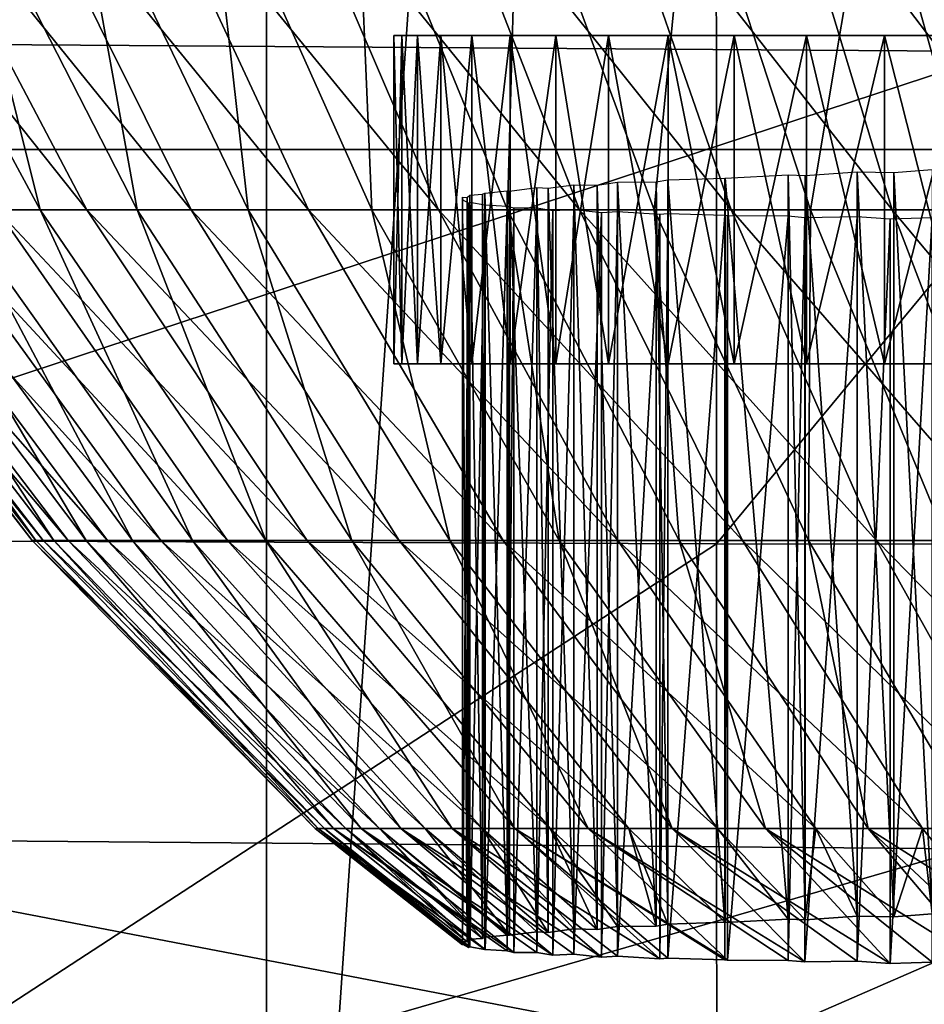
# Model space of a CAD drawing. Extents: x -0.4 to 0.5, y -2.7 to 9.9.
# Drawn here: x 0 to 0, y -2.6 to -2.6 of the extents above; entities that cross this region are included whole.
import ezdxf

# ---------------------------------------------------------------- set-up
doc = ezdxf.new("R2010")
doc.units = 0
doc.header["$MEASUREMENT"] = 0
doc.layers.get('0').update_dxf_attribs({"linetype": 'CONTINUOUS'})

msp = doc.modelspace()

# ---------------------------------------------------------------- linework, layer by layer
for points in [[(-0.034313, -2.420593, 0.042468), (-0.048732, -2.420593, 0.047953), (-0.048732, -2.631523, 0.047953)], [(-0.034313, -2.420593, 0.042468), (-0.048732, -2.631523, 0.047953), (-0.034313, -2.635323, 0.042468)], [(-0.019602, -2.420593, 0.038175), (-0.034313, -2.420593, 0.042468), (-0.034313, -2.635323, 0.042468)], [(-0.019602, -2.420593, 0.038175), (-0.034313, -2.635323, 0.042468), (-0.019602, -2.638497, 0.038175)], [(-0.197375, -2.597736, -0.154191), (0.2454, -2.597736, -0.154191), (0.229608, -2.442401, -0.154191)], [(-0.197375, -2.597736, -0.154191), (0.229608, -2.442401, -0.154191), (-0.180415, -2.442401, -0.154191)], [(-0.025563, -2.543693, -0.141951), (-0.075688, -2.543576, -0.141953), (-0.075551, -2.605238, -0.141991)], [(-0.025563, -2.543693, -0.141951), (-0.075551, -2.605238, -0.141991), (-0.025546, -2.605424, -0.141988)], [(0.02556, -2.54371, -0.14195), (-0.025563, -2.543693, -0.141951), (-0.025546, -2.605424, -0.141988)], [(0.02556, -2.54371, -0.14195), (-0.025546, -2.605424, -0.141988), (0.02556, -2.605451, -0.141988)], [(-0.019247, -2.578778, -0.502908), (-0.064497, -2.595518, -0.485434), (-0.063095, -2.578543, -0.502251)], [(-0.019247, -2.578778, -0.502908), (-0.019928, -2.595827, -0.485981), (-0.064497, -2.595518, -0.485434)], [(0.237628, -2.665704, -0.053392), (-0.189028, -2.665704, -0.053392), (-0.167833, -2.587927, -0.053392)], [(0.237628, -2.665704, -0.053392), (-0.167833, -2.587927, -0.053392), (0.217892, -2.587927, -0.053392)], [(0.02556, -2.59317, -0.056929), (-0.040576, -2.621977, -0.056361), (-0.039391, -2.58989, -0.056888)], [(-0.04355, -2.591708, 0.279877), (-0.039574, -2.59891, 0.277231), (-0.037816, -2.59891, 0.281696)], [(-0.04355, -2.591708, 0.279877), (-0.037816, -2.59891, 0.281696), (-0.041612, -2.591708, 0.284801)], [(-0.040529, -2.591708, 0.21579), (-0.03873, -2.59891, 0.223473), (-0.042619, -2.591708, 0.220595)], [(-0.042619, -2.591708, 0.220595), (-0.03873, -2.59891, 0.223473), (-0.040346, -2.59891, 0.228038)], [(-0.041612, -2.591708, 0.284801), (-0.037816, -2.59891, 0.281696), (-0.035785, -2.59891, 0.285938)], [(-0.041612, -2.591708, 0.284801), (-0.035785, -2.59891, 0.285938), (-0.039372, -2.591708, 0.289479)], [(-0.038144, -2.591708, 0.211249), (-0.036834, -2.59891, 0.219116), (-0.040529, -2.591708, 0.21579)], [(-0.040529, -2.591708, 0.21579), (-0.036834, -2.59891, 0.219116), (-0.03873, -2.59891, 0.223473)], [(-0.039372, -2.591708, 0.289479), (-0.035785, -2.59891, 0.285938), (-0.033496, -2.59891, 0.289924)], [(-0.039372, -2.591708, 0.289479), (-0.033496, -2.59891, 0.289924), (-0.036847, -2.591708, 0.293875)], [(-0.035484, -2.591708, 0.207006), (-0.034672, -2.59891, 0.214998), (-0.038144, -2.591708, 0.211249)], [(-0.038144, -2.591708, 0.211249), (-0.034672, -2.59891, 0.214998), (-0.036834, -2.59891, 0.219116)], [(-0.036847, -2.591708, 0.293875), (-0.033496, -2.59891, 0.289924), (-0.030965, -2.59891, 0.293626)], [(-0.036847, -2.591708, 0.293875), (-0.030965, -2.59891, 0.293626), (-0.034057, -2.591708, 0.297957)], [(-0.032568, -2.591708, 0.203092), (-0.03226, -2.59891, 0.211151), (-0.035484, -2.591708, 0.207006)], [(-0.035484, -2.591708, 0.207006), (-0.03226, -2.59891, 0.211151), (-0.034672, -2.59891, 0.214998)], [(-0.034057, -2.591708, 0.297957), (-0.030965, -2.59891, 0.293626), (-0.028212, -2.59891, 0.297016)], [(-0.034057, -2.591708, 0.297957), (-0.028212, -2.59891, 0.297016), (-0.03102, -2.591708, 0.301695)], [(-0.029417, -2.591708, 0.199536), (-0.029615, -2.59891, 0.207601), (-0.032568, -2.591708, 0.203092)], [(-0.032568, -2.591708, 0.203092), (-0.029615, -2.59891, 0.207601), (-0.03226, -2.59891, 0.211151)], [(-0.03102, -2.591708, 0.301695), (-0.028212, -2.59891, 0.297016), (-0.025256, -2.59891, 0.300068)], [(-0.03102, -2.591708, 0.301695), (-0.025256, -2.59891, 0.300068), (-0.02776, -2.591708, 0.305062)], [(-0.029417, -2.591708, 0.199536), (-0.026758, -2.59891, 0.204377), (-0.029615, -2.59891, 0.207601)], [(-0.026054, -2.591708, 0.196365), (-0.026758, -2.59891, 0.204377), (-0.029417, -2.591708, 0.199536)], [(-0.02776, -2.591708, 0.305062), (-0.025256, -2.59891, 0.300068), (-0.02212, -2.59891, 0.302761)], [(-0.02776, -2.591708, 0.305062), (-0.02212, -2.59891, 0.302761), (-0.024302, -2.591708, 0.308031)], [(-0.026054, -2.591708, 0.196365), (-0.023709, -2.59891, 0.201502), (-0.026758, -2.59891, 0.204377)], [(-0.022506, -2.591708, 0.193603), (-0.023709, -2.59891, 0.201502), (-0.026054, -2.591708, 0.196365)], [(-0.024302, -2.591708, 0.308031), (-0.02212, -2.59891, 0.302761), (-0.018826, -2.59891, 0.305075)], [(-0.024302, -2.591708, 0.308031), (-0.018826, -2.59891, 0.305075), (-0.02067, -2.591708, 0.310582)], [(-0.022506, -2.591708, 0.193603), (-0.020491, -2.59891, 0.198996), (-0.023709, -2.59891, 0.201502)], [(-0.018797, -2.591708, 0.191268), (-0.020491, -2.59891, 0.198996), (-0.022506, -2.591708, 0.193603)], [(0.02556, -2.59317, -0.056929), (0.02556, -2.625906, -0.056393), (-0.040576, -2.621977, -0.056361)], [(-0.019928, -2.595827, -0.485981), (-0.06605, -2.611002, -0.466277), (-0.064497, -2.595518, -0.485434)], [(-0.031678, -2.601915, 0.24811), (-0.031678, -2.595517, 0.24811), (-0.03183, -2.595517, 0.251105)], [(-0.031678, -2.601915, 0.24811), (-0.03183, -2.595517, 0.251105), (-0.03183, -2.601915, 0.251105)], [(-0.03183, -2.601915, 0.251105), (-0.03183, -2.595517, 0.251105), (-0.03183, -2.595517, 0.254108)], [(-0.03183, -2.601915, 0.251105), (-0.03183, -2.595517, 0.254108), (-0.03183, -2.601915, 0.254108)], [(-0.03183, -2.601915, 0.254108), (-0.03183, -2.595517, 0.254108), (-0.031678, -2.595517, 0.257104)], [(-0.03183, -2.601915, 0.254108), (-0.031678, -2.595517, 0.257104), (-0.031678, -2.601915, 0.257104)], [(-0.031373, -2.595517, 0.260078), (-0.031678, -2.595517, 0.257104), (-0.03183, -2.595517, 0.254108)], [(-0.03183, -2.595517, 0.254108), (-0.03183, -2.595517, 0.251105), (-0.031678, -2.595517, 0.24811)], [(-0.030314, -2.595517, 0.265901), (-0.031373, -2.595517, 0.260078), (-0.03183, -2.595517, 0.254108)], [(-0.03183, -2.595517, 0.254108), (-0.031678, -2.595517, 0.24811), (-0.030917, -2.595517, 0.242199)], [(-0.030314, -2.595517, 0.265901), (-0.03183, -2.595517, 0.254108), (-0.030917, -2.595517, 0.242199)], [(-0.031373, -2.601915, 0.245136), (-0.031373, -2.595517, 0.245136), (-0.031678, -2.595517, 0.24811)], [(-0.031373, -2.601915, 0.245136), (-0.031678, -2.595517, 0.24811), (-0.031678, -2.601915, 0.24811)], [(-0.031678, -2.601915, 0.257104), (-0.031678, -2.595517, 0.257104), (-0.031373, -2.595517, 0.260078)], [(-0.031678, -2.601915, 0.257104), (-0.031373, -2.595517, 0.260078), (-0.031373, -2.601915, 0.260078)], [(-0.031678, -2.595517, 0.24811), (-0.031373, -2.595517, 0.245136), (-0.030917, -2.595517, 0.242199)], [(-0.030917, -2.601915, 0.242199), (-0.030917, -2.595517, 0.242199), (-0.031373, -2.595517, 0.245136)], [(-0.030917, -2.601915, 0.242199), (-0.031373, -2.595517, 0.245136), (-0.031373, -2.601915, 0.245136)], [(-0.031373, -2.601915, 0.260078), (-0.031373, -2.595517, 0.260078), (-0.030917, -2.595517, 0.263015)], [(-0.031373, -2.601915, 0.260078), (-0.030917, -2.595517, 0.263015), (-0.030917, -2.601915, 0.263015)], [(-0.030314, -2.595517, 0.265901), (-0.030917, -2.595517, 0.263015), (-0.031373, -2.595517, 0.260078)], [(-0.030314, -2.601915, 0.239312), (-0.030314, -2.595517, 0.239312), (-0.030917, -2.595517, 0.242199)], [(-0.030314, -2.601915, 0.239312), (-0.030917, -2.595517, 0.242199), (-0.030917, -2.601915, 0.242199)], [(-0.030917, -2.601915, 0.263015), (-0.030917, -2.595517, 0.263015), (-0.030314, -2.595517, 0.265901)], [(-0.030917, -2.601915, 0.263015), (-0.030314, -2.595517, 0.265901), (-0.030314, -2.601915, 0.265901)], [(-0.030917, -2.595517, 0.242199), (-0.030314, -2.595517, 0.239312), (-0.029565, -2.595517, 0.23649)], [(-0.030917, -2.595517, 0.242199), (-0.029565, -2.595517, 0.23649), (-0.027646, -2.595517, 0.231096)], [(-0.030917, -2.595517, 0.242199), (-0.027646, -2.595517, 0.231096), (-0.022269, -2.595517, 0.221659)], [(-0.030314, -2.595517, 0.265901), (-0.030917, -2.595517, 0.242199), (-0.022269, -2.595517, 0.221659)], [(-0.029565, -2.601915, 0.23649), (-0.029565, -2.595517, 0.23649), (-0.030314, -2.595517, 0.239312)], [(-0.029565, -2.601915, 0.23649), (-0.030314, -2.595517, 0.239312), (-0.030314, -2.601915, 0.239312)], [(-0.030314, -2.601915, 0.265901), (-0.030314, -2.595517, 0.265901), (-0.029565, -2.595517, 0.268723)], [(-0.030314, -2.601915, 0.265901), (-0.029565, -2.595517, 0.268723), (-0.029565, -2.601915, 0.268723)], [(-0.028674, -2.595517, 0.271467), (-0.029565, -2.595517, 0.268723), (-0.030314, -2.595517, 0.265901)], [(-0.026485, -2.595517, 0.276665), (-0.028674, -2.595517, 0.271467), (-0.030314, -2.595517, 0.265901)], [(-0.020642, -2.595517, 0.285564), (-0.026485, -2.595517, 0.276665), (-0.030314, -2.595517, 0.265901)], [(-0.00484, -2.595517, 0.29521), (-0.020642, -2.595517, 0.285564), (-0.030314, -2.595517, 0.265901)], [(0.016153, -2.595517, 0.289092), (-0.00484, -2.595517, 0.29521), (-0.030314, -2.595517, 0.265901)], [(-0.030314, -2.595517, 0.265901), (-0.022269, -2.595517, 0.221659), (0.010257, -2.595517, 0.212179)], [(-0.030314, -2.595517, 0.265901), (0.010257, -2.595517, 0.212179), (0.016153, -2.595517, 0.289092)], [(-0.028674, -2.601915, 0.233747), (-0.028674, -2.595517, 0.233747), (-0.029565, -2.595517, 0.23649)], [(-0.028674, -2.601915, 0.233747), (-0.029565, -2.595517, 0.23649), (-0.029565, -2.601915, 0.23649)], [(-0.029565, -2.601915, 0.268723), (-0.029565, -2.595517, 0.268723), (-0.028674, -2.595517, 0.271467)], [(-0.029565, -2.601915, 0.268723), (-0.028674, -2.595517, 0.271467), (-0.028674, -2.601915, 0.271467)], [(-0.029565, -2.595517, 0.23649), (-0.028674, -2.595517, 0.233747), (-0.027646, -2.595517, 0.231096)], [(-0.027646, -2.601915, 0.231096), (-0.027646, -2.595517, 0.231096), (-0.028674, -2.595517, 0.233747)], [(-0.027646, -2.601915, 0.231096), (-0.028674, -2.595517, 0.233747), (-0.028674, -2.601915, 0.233747)], [(-0.028674, -2.601915, 0.271467), (-0.028674, -2.595517, 0.271467), (-0.027646, -2.595517, 0.274118)], [(-0.028674, -2.601915, 0.271467), (-0.027646, -2.595517, 0.274118), (-0.027646, -2.601915, 0.274118)], [(-0.026485, -2.595517, 0.276665), (-0.027646, -2.595517, 0.274118), (-0.028674, -2.595517, 0.271467)], [(-0.026485, -2.601915, 0.228549), (-0.026485, -2.595517, 0.228549), (-0.027646, -2.595517, 0.231096)], [(-0.026485, -2.601915, 0.228549), (-0.027646, -2.595517, 0.231096), (-0.027646, -2.601915, 0.231096)], [(-0.027646, -2.601915, 0.274118), (-0.027646, -2.595517, 0.274118), (-0.026485, -2.595517, 0.276665)], [(-0.027646, -2.601915, 0.274118), (-0.026485, -2.595517, 0.276665), (-0.026485, -2.601915, 0.276665)], [(-0.027646, -2.595517, 0.231096), (-0.026485, -2.595517, 0.228549), (-0.025198, -2.595517, 0.22612)], [(-0.027646, -2.595517, 0.231096), (-0.025198, -2.595517, 0.22612), (-0.022269, -2.595517, 0.221659)], [(-0.025198, -2.601915, 0.22612), (-0.025198, -2.595517, 0.22612), (-0.026485, -2.595517, 0.228549)], [(-0.025198, -2.601915, 0.22612), (-0.026485, -2.595517, 0.228549), (-0.026485, -2.601915, 0.228549)], [(-0.026485, -2.601915, 0.276665), (-0.026485, -2.595517, 0.276665), (-0.025198, -2.595517, 0.279094)], [(-0.026485, -2.601915, 0.276665), (-0.025198, -2.595517, 0.279094), (-0.025198, -2.601915, 0.279094)], [(-0.02379, -2.595517, 0.281394), (-0.025198, -2.595517, 0.279094), (-0.026485, -2.595517, 0.276665)], [(-0.020642, -2.595517, 0.285564), (-0.02379, -2.595517, 0.281394), (-0.026485, -2.595517, 0.276665)], [(-0.02379, -2.601915, 0.223819), (-0.02379, -2.595517, 0.223819), (-0.025198, -2.595517, 0.22612)], [(-0.02379, -2.601915, 0.223819), (-0.025198, -2.595517, 0.22612), (-0.025198, -2.601915, 0.22612)], [(-0.025198, -2.601915, 0.279094), (-0.025198, -2.595517, 0.279094), (-0.02379, -2.595517, 0.281394)], [(-0.025198, -2.601915, 0.279094), (-0.02379, -2.595517, 0.281394), (-0.02379, -2.601915, 0.281394)], [(-0.025198, -2.595517, 0.22612), (-0.02379, -2.595517, 0.223819), (-0.022269, -2.595517, 0.221659)], [(-0.022269, -2.601915, 0.221659), (-0.022269, -2.595517, 0.221659), (-0.02379, -2.595517, 0.223819)], [(-0.022269, -2.601915, 0.221659), (-0.02379, -2.595517, 0.223819), (-0.02379, -2.601915, 0.223819)], [(-0.02379, -2.601915, 0.281394), (-0.02379, -2.595517, 0.281394), (-0.022269, -2.595517, 0.283554)], [(-0.02379, -2.601915, 0.281394), (-0.022269, -2.595517, 0.283554), (-0.022269, -2.601915, 0.283554)], [(-0.020642, -2.595517, 0.285564), (-0.022269, -2.595517, 0.283554), (-0.02379, -2.595517, 0.281394)], [(-0.020642, -2.601915, 0.21965), (-0.020642, -2.595517, 0.21965), (-0.022269, -2.595517, 0.221659)], [(-0.020642, -2.601915, 0.21965), (-0.022269, -2.595517, 0.221659), (-0.022269, -2.601915, 0.221659)], [(-0.022269, -2.601915, 0.283554), (-0.022269, -2.595517, 0.283554), (-0.020642, -2.595517, 0.285564)], [(-0.022269, -2.601915, 0.283554), (-0.020642, -2.595517, 0.285564), (-0.020642, -2.601915, 0.285564)], [(-0.022269, -2.595517, 0.221659), (-0.020642, -2.595517, 0.21965), (-0.018916, -2.595517, 0.217801)], [(-0.022269, -2.595517, 0.221659), (-0.018916, -2.595517, 0.217801), (-0.015204, -2.595517, 0.21462)], [(-0.022269, -2.595517, 0.221659), (-0.015204, -2.595517, 0.21462), (-0.006997, -2.595517, 0.210525)], [(-0.022269, -2.595517, 0.221659), (-0.006997, -2.595517, 0.210525), (0.010257, -2.595517, 0.212179)], [(-0.019928, -2.595827, -0.485981), (-0.020676, -2.611372, -0.466713), (-0.06605, -2.611002, -0.466277)], [(-0.211144, -2.7023, -0.154191), (0.258222, -2.7023, -0.154191), (0.2454, -2.597736, -0.154191)], [(-0.211144, -2.7023, -0.154191), (0.2454, -2.597736, -0.154191), (-0.197375, -2.597736, -0.154191)], [(-0.024146, -2.612739, 0.277967), (-0.025371, -2.598294, 0.275656), (-0.024146, -2.59823, 0.277967)], [(-0.023814, -2.612752, 0.278511), (-0.024146, -2.612739, 0.277967), (-0.024146, -2.59823, 0.277967)], [(-0.023814, -2.612752, 0.278511), (-0.024146, -2.59823, 0.277967), (-0.023814, -2.598243, 0.278511)], [(-0.022799, -2.612683, 0.28017), (-0.023814, -2.598243, 0.278511), (-0.022799, -2.598174, 0.28017)], [(-0.022799, -2.612683, 0.28017), (-0.023814, -2.612752, 0.278511), (-0.023814, -2.598243, 0.278511)], [(-0.022085, -2.612695, 0.281184), (-0.022799, -2.612683, 0.28017), (-0.022799, -2.598174, 0.28017)], [(-0.022085, -2.612695, 0.281184), (-0.022799, -2.598174, 0.28017), (-0.022085, -2.598186, 0.281184)], [(-0.021342, -2.612635, 0.282238), (-0.022085, -2.598186, 0.281184), (-0.021342, -2.598126, 0.282238)], [(-0.021342, -2.612635, 0.282238), (-0.022085, -2.612695, 0.281184), (-0.022085, -2.598186, 0.281184)], [(-0.028327, -2.612932, 0.268038), (-0.028826, -2.598492, 0.266158), (-0.028327, -2.598423, 0.268038)], [(-0.027871, -2.612941, 0.269442), (-0.028327, -2.612932, 0.268038), (-0.028327, -2.598423, 0.268038)], [(-0.027871, -2.612941, 0.269442), (-0.028327, -2.598423, 0.268038), (-0.027871, -2.598432, 0.269442)], [(-0.027474, -2.612883, 0.270664), (-0.027871, -2.598432, 0.269442), (-0.027474, -2.598374, 0.270664)], [(-0.027474, -2.612883, 0.270664), (-0.027871, -2.612941, 0.269442), (-0.027871, -2.598432, 0.269442)], [(-0.026718, -2.612875, 0.272616), (-0.027474, -2.598374, 0.270664), (-0.026718, -2.598366, 0.272616)], [(-0.026718, -2.612875, 0.272616), (-0.027474, -2.612883, 0.270664), (-0.027474, -2.598374, 0.270664)], [(-0.02649, -2.612839, 0.273203), (-0.026718, -2.598366, 0.272616), (-0.02649, -2.59833, 0.273203)], [(-0.02649, -2.612839, 0.273203), (-0.026718, -2.612875, 0.272616), (-0.026718, -2.598366, 0.272616)], [(-0.025379, -2.612802, 0.275641), (-0.02649, -2.59833, 0.273203), (-0.025379, -2.598293, 0.275641)], [(-0.025379, -2.612802, 0.275641), (-0.02649, -2.612839, 0.273203), (-0.02649, -2.59833, 0.273203)], [(-0.025371, -2.612803, 0.275656), (-0.025379, -2.612802, 0.275641), (-0.025379, -2.598293, 0.275641)], [(-0.025371, -2.612803, 0.275656), (-0.025379, -2.598293, 0.275641), (-0.025371, -2.598294, 0.275656)], [(-0.024146, -2.612739, 0.277967), (-0.025371, -2.612803, 0.275656), (-0.025371, -2.598294, 0.275656)], [(-0.03035, -2.613133, 0.256913), (-0.030404, -2.598674, 0.255853), (-0.03035, -2.598624, 0.256913)], [(-0.030102, -2.613118, 0.259339), (-0.03035, -2.598624, 0.256913), (-0.030102, -2.598609, 0.259339)], [(-0.030102, -2.613118, 0.259339), (-0.03035, -2.613133, 0.256913), (-0.03035, -2.598624, 0.256913)], [(-0.030058, -2.613094, 0.25976), (-0.030102, -2.598609, 0.259339), (-0.030058, -2.598585, 0.25976)], [(-0.030058, -2.613094, 0.25976), (-0.030102, -2.613118, 0.259339), (-0.030102, -2.598609, 0.259339)], [(-0.029622, -2.613049, 0.262572), (-0.030058, -2.598585, 0.25976), (-0.029622, -2.59854, 0.262572)], [(-0.029622, -2.613049, 0.262572), (-0.030058, -2.613094, 0.25976), (-0.030058, -2.598585, 0.25976)], [(-0.029578, -2.613055, 0.262784), (-0.029622, -2.613049, 0.262572), (-0.029622, -2.59854, 0.262572)], [(-0.029578, -2.613055, 0.262784), (-0.029622, -2.59854, 0.262572), (-0.029578, -2.598546, 0.262784)], [(-0.029044, -2.612988, 0.265336), (-0.029578, -2.598546, 0.262784), (-0.029044, -2.598479, 0.265336)], [(-0.029044, -2.612988, 0.265336), (-0.029578, -2.613055, 0.262784), (-0.029578, -2.598546, 0.262784)], [(-0.028826, -2.613001, 0.266158), (-0.029044, -2.612988, 0.265336), (-0.029044, -2.598479, 0.265336)], [(-0.028826, -2.613001, 0.266158), (-0.029044, -2.598479, 0.265336), (-0.028826, -2.598492, 0.266158)], [(-0.028327, -2.612932, 0.268038), (-0.028826, -2.613001, 0.266158), (-0.028826, -2.598492, 0.266158)], [(-0.030497, -2.613177, 0.254044), (-0.030497, -2.598731, 0.252355), (-0.030497, -2.598668, 0.254044)], [(-0.030404, -2.613183, 0.255853), (-0.030497, -2.613177, 0.254044), (-0.030497, -2.598668, 0.254044)], [(-0.030404, -2.613183, 0.255853), (-0.030497, -2.598668, 0.254044), (-0.030404, -2.598674, 0.255853)], [(-0.030497, -2.61324, 0.252355), (-0.030497, -2.613225, 0.251169), (-0.030497, -2.598716, 0.251169)], [(-0.030497, -2.61324, 0.252355), (-0.030497, -2.598716, 0.251169), (-0.030497, -2.598731, 0.252355)], [(-0.030497, -2.613225, 0.251169), (-0.030379, -2.598781, 0.248867), (-0.030497, -2.598716, 0.251169)], [(-0.030497, -2.613177, 0.254044), (-0.030497, -2.61324, 0.252355), (-0.030497, -2.598731, 0.252355)], [(-0.030497, -2.613225, 0.251169), (-0.030379, -2.61329, 0.248867), (-0.030379, -2.598781, 0.248867)], [(-0.03035, -2.613133, 0.256913), (-0.030404, -2.613183, 0.255853), (-0.030404, -2.598674, 0.255853)], [(-0.030379, -2.61329, 0.248867), (-0.03035, -2.613277, 0.248301), (-0.03035, -2.598768, 0.248301)], [(-0.030379, -2.61329, 0.248867), (-0.03035, -2.598768, 0.248301), (-0.030379, -2.598781, 0.248867)], [(-0.03035, -2.613277, 0.248301), (-0.030058, -2.598821, 0.245454), (-0.03035, -2.598768, 0.248301)], [(-0.03035, -2.613277, 0.248301), (-0.030058, -2.61333, 0.245454), (-0.030058, -2.598821, 0.245454)], [(-0.030058, -2.61333, 0.245454), (-0.030052, -2.598824, 0.245411), (-0.030058, -2.598821, 0.245454)], [(-0.030058, -2.61333, 0.245454), (-0.030052, -2.613333, 0.245411), (-0.030052, -2.598824, 0.245411)], [(-0.030052, -2.613333, 0.245411), (-0.029622, -2.59885, 0.242641), (-0.030052, -2.598824, 0.245411)], [(-0.043801, -2.59891, 0.247677), (-0.03888, -2.605361, 0.252603), (-0.04388, -2.59891, 0.25275)], [(-0.04388, -2.59891, 0.25275), (-0.03888, -2.605361, 0.252603), (-0.038669, -2.605361, 0.257077)], [(-0.04388, -2.59891, 0.25275), (-0.038669, -2.605361, 0.257077), (-0.043642, -2.59891, 0.257814)], [(-0.043404, -2.59891, 0.242633), (-0.03881, -2.605361, 0.24812), (-0.043801, -2.59891, 0.247677)], [(-0.043801, -2.59891, 0.247677), (-0.03881, -2.605361, 0.24812), (-0.03888, -2.605361, 0.252603)], [(-0.043642, -2.59891, 0.257814), (-0.038669, -2.605361, 0.257077), (-0.038179, -2.605361, 0.261511)], [(-0.043642, -2.59891, 0.257814), (-0.038179, -2.605361, 0.261511), (-0.043087, -2.59891, 0.26283)], [(-0.042691, -2.59891, 0.237653), (-0.038459, -2.605361, 0.243662), (-0.043404, -2.59891, 0.242633)], [(-0.043404, -2.59891, 0.242633), (-0.038459, -2.605361, 0.243662), (-0.03881, -2.605361, 0.24812)], [(-0.043087, -2.59891, 0.26283), (-0.038179, -2.605361, 0.261511), (-0.037412, -2.605361, 0.26587)], [(-0.043087, -2.59891, 0.26283), (-0.037412, -2.605361, 0.26587), (-0.042219, -2.59891, 0.267763)], [(-0.04167, -2.59891, 0.232777), (-0.03783, -2.605361, 0.239261), (-0.042691, -2.59891, 0.237653)], [(-0.042691, -2.59891, 0.237653), (-0.03783, -2.605361, 0.239261), (-0.038459, -2.605361, 0.243662)], [(-0.042219, -2.59891, 0.267763), (-0.037412, -2.605361, 0.26587), (-0.036375, -2.605361, 0.270122)], [(-0.042219, -2.59891, 0.267763), (-0.036375, -2.605361, 0.270122), (-0.041045, -2.59891, 0.272575)], [(-0.040346, -2.59891, 0.228038), (-0.036927, -2.605361, 0.234952), (-0.04167, -2.59891, 0.232777)], [(-0.04167, -2.59891, 0.232777), (-0.036927, -2.605361, 0.234952), (-0.03783, -2.605361, 0.239261)], [(-0.041045, -2.59891, 0.272575), (-0.036375, -2.605361, 0.270122), (-0.035075, -2.605361, 0.274237)], [(-0.041045, -2.59891, 0.272575), (-0.035075, -2.605361, 0.274237), (-0.039574, -2.59891, 0.277231)], [(-0.03873, -2.59891, 0.223473), (-0.035757, -2.605361, 0.230764), (-0.040346, -2.59891, 0.228038)], [(-0.040346, -2.59891, 0.228038), (-0.035757, -2.605361, 0.230764), (-0.036927, -2.605361, 0.234952)], [(-0.039574, -2.59891, 0.277231), (-0.035075, -2.605361, 0.274237), (-0.033522, -2.605361, 0.278183)], [(-0.039574, -2.59891, 0.277231), (-0.033522, -2.605361, 0.278183), (-0.037816, -2.59891, 0.281696)], [(-0.036834, -2.59891, 0.219116), (-0.034329, -2.605361, 0.22673), (-0.03873, -2.59891, 0.223473)], [(-0.03873, -2.59891, 0.223473), (-0.034329, -2.605361, 0.22673), (-0.035757, -2.605361, 0.230764)], [(-0.037816, -2.59891, 0.281696), (-0.033522, -2.605361, 0.278183), (-0.031727, -2.605361, 0.281931)], [(-0.037816, -2.59891, 0.281696), (-0.031727, -2.605361, 0.281931), (-0.035785, -2.59891, 0.285938)], [(-0.034672, -2.59891, 0.214998), (-0.032654, -2.605361, 0.22288), (-0.036834, -2.59891, 0.219116)], [(-0.036834, -2.59891, 0.219116), (-0.032654, -2.605361, 0.22288), (-0.034329, -2.605361, 0.22673)], [(-0.035785, -2.59891, 0.285938), (-0.031727, -2.605361, 0.281931), (-0.029704, -2.605361, 0.285454)], [(-0.035785, -2.59891, 0.285938), (-0.029704, -2.605361, 0.285454), (-0.033496, -2.59891, 0.289924)], [(-0.03226, -2.59891, 0.211151), (-0.030743, -2.605361, 0.219241), (-0.034672, -2.59891, 0.214998)], [(-0.034672, -2.59891, 0.214998), (-0.030743, -2.605361, 0.219241), (-0.032654, -2.605361, 0.22288)], [(-0.033496, -2.59891, 0.289924), (-0.029704, -2.605361, 0.285454), (-0.027467, -2.605361, 0.288725)], [(-0.033496, -2.59891, 0.289924), (-0.027467, -2.605361, 0.288725), (-0.030965, -2.59891, 0.293626)], [(-0.029615, -2.59891, 0.207601), (-0.028611, -2.605361, 0.215841), (-0.03226, -2.59891, 0.211151)], [(-0.03226, -2.59891, 0.211151), (-0.028611, -2.605361, 0.215841), (-0.030743, -2.605361, 0.219241)], [(-0.030965, -2.59891, 0.293626), (-0.027467, -2.605361, 0.288725), (-0.025034, -2.605361, 0.291721)], [(-0.030965, -2.59891, 0.293626), (-0.025034, -2.605361, 0.291721), (-0.028212, -2.59891, 0.297016)], [(-0.030052, -2.613333, 0.245411), (-0.029622, -2.613359, 0.242641), (-0.029622, -2.59885, 0.242641)], [(-0.029622, -2.613359, 0.242641), (-0.029492, -2.598881, 0.242019), (-0.029622, -2.59885, 0.242641)], [(-0.029622, -2.613359, 0.242641), (-0.029492, -2.61339, 0.242019), (-0.029492, -2.598881, 0.242019)], [(-0.026758, -2.59891, 0.204377), (-0.026274, -2.605361, 0.212704), (-0.029615, -2.59891, 0.207601)], [(-0.029615, -2.59891, 0.207601), (-0.026274, -2.605361, 0.212704), (-0.028611, -2.605361, 0.215841)], [(-0.029492, -2.61339, 0.242019), (-0.029044, -2.61339, 0.239878), (-0.029044, -2.598881, 0.239878)], [(-0.029492, -2.61339, 0.242019), (-0.029044, -2.598881, 0.239878), (-0.029492, -2.598881, 0.242019)], [(-0.029044, -2.61339, 0.239878), (-0.028734, -2.598931, 0.238709), (-0.029044, -2.598881, 0.239878)], [(-0.029044, -2.61339, 0.239878), (-0.028734, -2.61344, 0.238709), (-0.028734, -2.598931, 0.238709)], [(-0.028734, -2.61344, 0.238709), (-0.028327, -2.613424, 0.237176), (-0.028327, -2.598915, 0.237176)], [(-0.028734, -2.61344, 0.238709), (-0.028327, -2.598915, 0.237176), (-0.028734, -2.598931, 0.238709)], [(-0.028327, -2.613424, 0.237176), (-0.027784, -2.598971, 0.235501), (-0.028327, -2.598915, 0.237176)], [(-0.028327, -2.613424, 0.237176), (-0.027784, -2.61348, 0.235501), (-0.027784, -2.598971, 0.235501)], [(-0.028212, -2.59891, 0.297016), (-0.025034, -2.605361, 0.291721), (-0.022422, -2.605361, 0.294418)], [(-0.028212, -2.59891, 0.297016), (-0.022422, -2.605361, 0.294418), (-0.025256, -2.59891, 0.300068)], [(-0.027784, -2.61348, 0.235501), (-0.027474, -2.61346, 0.234549), (-0.027474, -2.598951, 0.234549)], [(-0.027784, -2.61348, 0.235501), (-0.027474, -2.598951, 0.234549), (-0.027784, -2.598971, 0.235501)], [(-0.027474, -2.61346, 0.234549), (-0.026647, -2.599002, 0.232416), (-0.027474, -2.598951, 0.234549)], [(-0.027474, -2.61346, 0.234549), (-0.026647, -2.613511, 0.232416), (-0.026647, -2.599002, 0.232416)], [(-0.023709, -2.59891, 0.201502), (-0.023749, -2.605361, 0.209855), (-0.026758, -2.59891, 0.204377)], [(-0.026758, -2.59891, 0.204377), (-0.023749, -2.605361, 0.209855), (-0.026274, -2.605361, 0.212704)], [(-0.026647, -2.613511, 0.232416), (-0.02649, -2.613498, 0.232011), (-0.02649, -2.598989, 0.232011)], [(-0.026647, -2.613511, 0.232416), (-0.02649, -2.598989, 0.232011), (-0.026647, -2.599002, 0.232416)], [(-0.02649, -2.613498, 0.232011), (-0.025379, -2.599023, 0.229572), (-0.02649, -2.598989, 0.232011)], [(-0.025256, -2.59891, 0.300068), (-0.022422, -2.605361, 0.294418), (-0.01965, -2.605361, 0.296798)], [(-0.025256, -2.59891, 0.300068), (-0.01965, -2.605361, 0.296798), (-0.02212, -2.59891, 0.302761)], [(-0.023709, -2.59891, 0.201502), (-0.021055, -2.605361, 0.207314), (-0.023749, -2.605361, 0.209855)], [(-0.020491, -2.59891, 0.198996), (-0.021055, -2.605361, 0.207314), (-0.023709, -2.59891, 0.201502)], [(-0.02212, -2.59891, 0.302761), (-0.01965, -2.605361, 0.296798), (-0.01674, -2.605361, 0.298842)], [(-0.02212, -2.59891, 0.302761), (-0.01674, -2.605361, 0.298842), (-0.018826, -2.59891, 0.305075)], [(-0.02649, -2.613498, 0.232011), (-0.025379, -2.613532, 0.229572), (-0.025379, -2.599023, 0.229572)], [(-0.025379, -2.613532, 0.229572), (-0.025328, -2.59903, 0.229475), (-0.025379, -2.599023, 0.229572)], [(-0.025379, -2.613532, 0.229572), (-0.025328, -2.613539, 0.229475), (-0.025328, -2.59903, 0.229475)], [(-0.025328, -2.613539, 0.229475), (-0.024146, -2.599036, 0.227246), (-0.025328, -2.59903, 0.229475)], [(-0.025328, -2.613539, 0.229475), (-0.024146, -2.613545, 0.227246), (-0.024146, -2.599036, 0.227246)], [(-0.024146, -2.613545, 0.227246), (-0.023821, -2.599066, 0.226715), (-0.024146, -2.599036, 0.227246)], [(-0.024146, -2.613545, 0.227246), (-0.023821, -2.613575, 0.226715), (-0.023821, -2.599066, 0.226715)], [(-0.023821, -2.613575, 0.226715), (-0.022799, -2.61356, 0.225044), (-0.022799, -2.599051, 0.225044)], [(-0.023821, -2.613575, 0.226715), (-0.022799, -2.599051, 0.225044), (-0.023821, -2.599066, 0.226715)], [(-0.022799, -2.61356, 0.225044), (-0.022158, -2.599093, 0.224135), (-0.022799, -2.599051, 0.225044)], [(-0.022799, -2.61356, 0.225044), (-0.022158, -2.613602, 0.224135), (-0.022158, -2.599093, 0.224135)], [(-0.022158, -2.613602, 0.224135), (-0.021342, -2.613576, 0.222976), (-0.021342, -2.599067, 0.222976)], [(-0.022158, -2.613602, 0.224135), (-0.021342, -2.599067, 0.222976), (-0.022158, -2.599093, 0.224135)], [(-0.031373, -2.601915, 0.245136), (-0.031678, -2.601915, 0.24811), (-0.03183, -2.601915, 0.251105)], [(-0.03183, -2.601915, 0.251105), (-0.03183, -2.601915, 0.254108), (-0.031678, -2.601915, 0.257104)], [(-0.030314, -2.601915, 0.239312), (-0.031373, -2.601915, 0.245136), (-0.03183, -2.601915, 0.251105)], [(-0.03183, -2.601915, 0.251105), (-0.031678, -2.601915, 0.257104), (-0.030917, -2.601915, 0.263015)], [(-0.026485, -2.601915, 0.228549), (-0.030314, -2.601915, 0.239312), (-0.03183, -2.601915, 0.251105)], [(-0.03183, -2.601915, 0.251105), (-0.030917, -2.601915, 0.263015), (-0.027646, -2.601915, 0.274118)], [(-0.013235, -2.601915, 0.213304), (-0.026485, -2.601915, 0.228549), (-0.03183, -2.601915, 0.251105)], [(-0.03183, -2.601915, 0.251105), (-0.027646, -2.601915, 0.274118), (-0.015204, -2.601915, 0.290593)], [(-0.013235, -2.601915, 0.213304), (-0.03183, -2.601915, 0.251105), (-0.015204, -2.601915, 0.290593)], [(-0.031678, -2.601915, 0.257104), (-0.031373, -2.601915, 0.260078), (-0.030917, -2.601915, 0.263015)], [(-0.030314, -2.601915, 0.239312), (-0.030917, -2.601915, 0.242199), (-0.031373, -2.601915, 0.245136)], [(-0.030917, -2.601915, 0.263015), (-0.030314, -2.601915, 0.265901), (-0.029565, -2.601915, 0.268723)], [(-0.030917, -2.601915, 0.263015), (-0.029565, -2.601915, 0.268723), (-0.027646, -2.601915, 0.274118)], [(-0.028674, -2.601915, 0.233747), (-0.029565, -2.601915, 0.23649), (-0.030314, -2.601915, 0.239312)], [(-0.026485, -2.601915, 0.228549), (-0.028674, -2.601915, 0.233747), (-0.030314, -2.601915, 0.239312)], [(-0.029565, -2.601915, 0.268723), (-0.028674, -2.601915, 0.271467), (-0.027646, -2.601915, 0.274118)], [(-0.026485, -2.601915, 0.228549), (-0.027646, -2.601915, 0.231096), (-0.028674, -2.601915, 0.233747)], [(-0.027646, -2.601915, 0.274118), (-0.026485, -2.601915, 0.276665), (-0.025198, -2.601915, 0.279094)], [(-0.027646, -2.601915, 0.274118), (-0.025198, -2.601915, 0.279094), (-0.022269, -2.601915, 0.283554)], [(-0.027646, -2.601915, 0.274118), (-0.022269, -2.601915, 0.283554), (-0.015204, -2.601915, 0.290593)], [(-0.02379, -2.601915, 0.223819), (-0.025198, -2.601915, 0.22612), (-0.026485, -2.601915, 0.228549)], [(-0.020642, -2.601915, 0.21965), (-0.02379, -2.601915, 0.223819), (-0.026485, -2.601915, 0.228549)], [(-0.013235, -2.601915, 0.213304), (-0.020642, -2.601915, 0.21965), (-0.026485, -2.601915, 0.228549)], [(-0.025198, -2.601915, 0.279094), (-0.02379, -2.601915, 0.281394), (-0.022269, -2.601915, 0.283554)], [(-0.020642, -2.601915, 0.21965), (-0.022269, -2.601915, 0.221659), (-0.02379, -2.601915, 0.223819)], [(-0.022269, -2.601915, 0.283554), (-0.020642, -2.601915, 0.285564), (-0.018916, -2.601915, 0.287413)], [(-0.022269, -2.601915, 0.283554), (-0.018916, -2.601915, 0.287413), (-0.015204, -2.601915, 0.290593)], [(-0.025546, -2.605424, -0.141988), (-0.075551, -2.605238, -0.141991), (-0.075441, -2.637946, -0.142043)], [(-0.025546, -2.605424, -0.141988), (-0.075441, -2.637946, -0.142043), (-0.025532, -2.638203, -0.142041)], [(-0.03881, -2.605361, 0.24812), (-0.033367, -2.610974, 0.25244), (-0.03888, -2.605361, 0.252603)], [(-0.03888, -2.605361, 0.252603), (-0.033367, -2.610974, 0.25244), (-0.033186, -2.610974, 0.256265)], [(-0.03888, -2.605361, 0.252603), (-0.033186, -2.610974, 0.256265), (-0.038669, -2.605361, 0.257077)], [(-0.038459, -2.605361, 0.243662), (-0.033306, -2.610974, 0.248608), (-0.03881, -2.605361, 0.24812)], [(-0.03881, -2.605361, 0.24812), (-0.033306, -2.610974, 0.248608), (-0.033367, -2.610974, 0.25244)], [(-0.038669, -2.605361, 0.257077), (-0.033186, -2.610974, 0.256265), (-0.032767, -2.610974, 0.260055)], [(-0.038669, -2.605361, 0.257077), (-0.032767, -2.610974, 0.260055), (-0.038179, -2.605361, 0.261511)], [(-0.03783, -2.605361, 0.239261), (-0.033006, -2.610974, 0.244796), (-0.038459, -2.605361, 0.243662)], [(-0.038459, -2.605361, 0.243662), (-0.033006, -2.610974, 0.244796), (-0.033306, -2.610974, 0.248608)], [(-0.038179, -2.605361, 0.261511), (-0.032767, -2.610974, 0.260055), (-0.032111, -2.610974, 0.263782)], [(-0.038179, -2.605361, 0.261511), (-0.032111, -2.610974, 0.263782), (-0.037412, -2.605361, 0.26587)], [(-0.036927, -2.605361, 0.234952), (-0.032468, -2.610974, 0.241035), (-0.03783, -2.605361, 0.239261)], [(-0.03783, -2.605361, 0.239261), (-0.032468, -2.610974, 0.241035), (-0.033006, -2.610974, 0.244796)], [(-0.037412, -2.605361, 0.26587), (-0.032111, -2.610974, 0.263782), (-0.031224, -2.610974, 0.267417)], [(-0.037412, -2.605361, 0.26587), (-0.031224, -2.610974, 0.267417), (-0.036375, -2.605361, 0.270122)], [(-0.035757, -2.605361, 0.230764), (-0.031696, -2.610974, 0.23735), (-0.036927, -2.605361, 0.234952)], [(-0.036927, -2.605361, 0.234952), (-0.031696, -2.610974, 0.23735), (-0.032468, -2.610974, 0.241035)], [(-0.036375, -2.605361, 0.270122), (-0.031224, -2.610974, 0.267417), (-0.030113, -2.610974, 0.270934)], [(-0.036375, -2.605361, 0.270122), (-0.030113, -2.610974, 0.270934), (-0.035075, -2.605361, 0.274237)], [(-0.034329, -2.605361, 0.22673), (-0.030696, -2.610974, 0.233771), (-0.035757, -2.605361, 0.230764)], [(-0.035757, -2.605361, 0.230764), (-0.030696, -2.610974, 0.233771), (-0.031696, -2.610974, 0.23735)], [(-0.035075, -2.605361, 0.274237), (-0.030113, -2.610974, 0.270934), (-0.028785, -2.610974, 0.274308)], [(-0.035075, -2.605361, 0.274237), (-0.028785, -2.610974, 0.274308), (-0.033522, -2.605361, 0.278183)], [(-0.032654, -2.605361, 0.22288), (-0.029476, -2.610974, 0.230322), (-0.034329, -2.605361, 0.22673)], [(-0.034329, -2.605361, 0.22673), (-0.029476, -2.610974, 0.230322), (-0.030696, -2.610974, 0.233771)], [(-0.033522, -2.605361, 0.278183), (-0.028785, -2.610974, 0.274308), (-0.027251, -2.610974, 0.277512)], [(-0.033522, -2.605361, 0.278183), (-0.027251, -2.610974, 0.277512), (-0.031727, -2.605361, 0.281931)], [(-0.030743, -2.605361, 0.219241), (-0.028043, -2.610974, 0.22703), (-0.032654, -2.605361, 0.22288)], [(-0.032654, -2.605361, 0.22288), (-0.028043, -2.610974, 0.22703), (-0.029476, -2.610974, 0.230322)], [(-0.031727, -2.605361, 0.281931), (-0.027251, -2.610974, 0.277512), (-0.025521, -2.610974, 0.280524)], [(-0.031727, -2.605361, 0.281931), (-0.025521, -2.610974, 0.280524), (-0.029704, -2.605361, 0.285454)], [(-0.028611, -2.605361, 0.215841), (-0.02641, -2.610974, 0.223919), (-0.030743, -2.605361, 0.219241)], [(-0.030743, -2.605361, 0.219241), (-0.02641, -2.610974, 0.223919), (-0.028043, -2.610974, 0.22703)], [(-0.029704, -2.605361, 0.285454), (-0.025521, -2.610974, 0.280524), (-0.02361, -2.610974, 0.28332)], [(-0.029704, -2.605361, 0.285454), (-0.02361, -2.610974, 0.28332), (-0.027467, -2.605361, 0.288725)], [(-0.026274, -2.605361, 0.212704), (-0.024587, -2.610974, 0.221013), (-0.028611, -2.605361, 0.215841)], [(-0.028611, -2.605361, 0.215841), (-0.024587, -2.610974, 0.221013), (-0.02641, -2.610974, 0.223919)], [(-0.027467, -2.605361, 0.288725), (-0.02361, -2.610974, 0.28332), (-0.021529, -2.610974, 0.285881)], [(-0.027467, -2.605361, 0.288725), (-0.021529, -2.610974, 0.285881), (-0.025034, -2.605361, 0.291721)], [(-0.023749, -2.605361, 0.209855), (-0.022589, -2.610974, 0.218331), (-0.026274, -2.605361, 0.212704)], [(-0.026274, -2.605361, 0.212704), (-0.022589, -2.610974, 0.218331), (-0.024587, -2.610974, 0.221013)], [(0.02556, -2.605451, -0.141988), (-0.025546, -2.605424, -0.141988), (-0.025532, -2.638203, -0.142041)], [(0.02556, -2.605451, -0.141988), (-0.025532, -2.638203, -0.142041), (0.02556, -2.63824, -0.142041)], [(-0.025034, -2.605361, 0.291721), (-0.021529, -2.610974, 0.285881), (-0.019296, -2.610974, 0.288188)], [(-0.025034, -2.605361, 0.291721), (-0.019296, -2.610974, 0.288188), (-0.022422, -2.605361, 0.294418)], [(-0.021055, -2.605361, 0.207314), (-0.020431, -2.610974, 0.215896), (-0.023749, -2.605361, 0.209855)], [(-0.023749, -2.605361, 0.209855), (-0.020431, -2.610974, 0.215896), (-0.022589, -2.610974, 0.218331)], [(-0.022422, -2.605361, 0.294418), (-0.019296, -2.610974, 0.288188), (-0.016927, -2.610974, 0.290222)], [(-0.022422, -2.605361, 0.294418), (-0.016927, -2.610974, 0.290222), (-0.01965, -2.605361, 0.296798)], [(-0.020676, -2.611372, -0.466713), (-0.067661, -2.624987, -0.445183), (-0.06605, -2.611002, -0.466277)], [(-0.033367, -2.610974, 0.25244), (-0.033306, -2.610974, 0.248608), (-0.030379, -2.61329, 0.248867)], [(-0.030497, -2.613225, 0.251169), (-0.030497, -2.61324, 0.252355), (-0.033367, -2.610974, 0.25244)], [(-0.030379, -2.61329, 0.248867), (-0.030497, -2.613225, 0.251169), (-0.033367, -2.610974, 0.25244)], [(-0.033186, -2.610974, 0.256265), (-0.033367, -2.610974, 0.25244), (-0.030497, -2.61324, 0.252355)], [(-0.033306, -2.610974, 0.248608), (-0.033006, -2.610974, 0.244796), (-0.030052, -2.613333, 0.245411)], [(-0.033306, -2.610974, 0.248608), (-0.030052, -2.613333, 0.245411), (-0.030058, -2.61333, 0.245454)], [(-0.03035, -2.613277, 0.248301), (-0.030379, -2.61329, 0.248867), (-0.033306, -2.610974, 0.248608)], [(-0.030058, -2.61333, 0.245454), (-0.03035, -2.613277, 0.248301), (-0.033306, -2.610974, 0.248608)], [(-0.030497, -2.613177, 0.254044), (-0.030404, -2.613183, 0.255853), (-0.033186, -2.610974, 0.256265)], [(-0.030497, -2.61324, 0.252355), (-0.030497, -2.613177, 0.254044), (-0.033186, -2.610974, 0.256265)], [(-0.032767, -2.610974, 0.260055), (-0.033186, -2.610974, 0.256265), (-0.030404, -2.613183, 0.255853)], [(-0.033006, -2.610974, 0.244796), (-0.032468, -2.610974, 0.241035), (-0.029492, -2.61339, 0.242019)], [(-0.029622, -2.613359, 0.242641), (-0.030052, -2.613333, 0.245411), (-0.033006, -2.610974, 0.244796)], [(-0.029492, -2.61339, 0.242019), (-0.029622, -2.613359, 0.242641), (-0.033006, -2.610974, 0.244796)], [(-0.03035, -2.613133, 0.256913), (-0.030102, -2.613118, 0.259339), (-0.032767, -2.610974, 0.260055)], [(-0.030404, -2.613183, 0.255853), (-0.03035, -2.613133, 0.256913), (-0.032767, -2.610974, 0.260055)], [(-0.032111, -2.610974, 0.263782), (-0.032767, -2.610974, 0.260055), (-0.030102, -2.613118, 0.259339)], [(-0.032468, -2.610974, 0.241035), (-0.031696, -2.610974, 0.23735), (-0.028734, -2.61344, 0.238709)], [(-0.029044, -2.61339, 0.239878), (-0.029492, -2.61339, 0.242019), (-0.032468, -2.610974, 0.241035)], [(-0.028734, -2.61344, 0.238709), (-0.029044, -2.61339, 0.239878), (-0.032468, -2.610974, 0.241035)], [(-0.032111, -2.610974, 0.263782), (-0.030102, -2.613118, 0.259339), (-0.030058, -2.613094, 0.25976)], [(-0.029622, -2.613049, 0.262572), (-0.029578, -2.613055, 0.262784), (-0.032111, -2.610974, 0.263782)], [(-0.030058, -2.613094, 0.25976), (-0.029622, -2.613049, 0.262572), (-0.032111, -2.610974, 0.263782)], [(-0.031224, -2.610974, 0.267417), (-0.032111, -2.610974, 0.263782), (-0.029578, -2.613055, 0.262784)], [(-0.031696, -2.610974, 0.23735), (-0.030696, -2.610974, 0.233771), (-0.027784, -2.61348, 0.235501)], [(-0.028327, -2.613424, 0.237176), (-0.028734, -2.61344, 0.238709), (-0.031696, -2.610974, 0.23735)], [(-0.027784, -2.61348, 0.235501), (-0.028327, -2.613424, 0.237176), (-0.031696, -2.610974, 0.23735)], [(-0.029044, -2.612988, 0.265336), (-0.028826, -2.613001, 0.266158), (-0.031224, -2.610974, 0.267417)], [(-0.029578, -2.613055, 0.262784), (-0.029044, -2.612988, 0.265336), (-0.031224, -2.610974, 0.267417)], [(-0.030113, -2.610974, 0.270934), (-0.031224, -2.610974, 0.267417), (-0.028826, -2.613001, 0.266158)], [(-0.030696, -2.610974, 0.233771), (-0.029476, -2.610974, 0.230322), (-0.026647, -2.613511, 0.232416)], [(-0.027474, -2.61346, 0.234549), (-0.027784, -2.61348, 0.235501), (-0.030696, -2.610974, 0.233771)], [(-0.026647, -2.613511, 0.232416), (-0.027474, -2.61346, 0.234549), (-0.030696, -2.610974, 0.233771)], [(-0.028327, -2.612932, 0.268038), (-0.027871, -2.612941, 0.269442), (-0.030113, -2.610974, 0.270934)], [(-0.028826, -2.613001, 0.266158), (-0.028327, -2.612932, 0.268038), (-0.030113, -2.610974, 0.270934)], [(-0.028785, -2.610974, 0.274308), (-0.030113, -2.610974, 0.270934), (-0.027871, -2.612941, 0.269442)], [(-0.029476, -2.610974, 0.230322), (-0.028043, -2.610974, 0.22703), (-0.025328, -2.613539, 0.229475)], [(-0.029476, -2.610974, 0.230322), (-0.025328, -2.613539, 0.229475), (-0.025379, -2.613532, 0.229572)], [(-0.02649, -2.613498, 0.232011), (-0.026647, -2.613511, 0.232416), (-0.029476, -2.610974, 0.230322)], [(-0.025379, -2.613532, 0.229572), (-0.02649, -2.613498, 0.232011), (-0.029476, -2.610974, 0.230322)], [(-0.027474, -2.612883, 0.270664), (-0.026718, -2.612875, 0.272616), (-0.028785, -2.610974, 0.274308)], [(-0.027871, -2.612941, 0.269442), (-0.027474, -2.612883, 0.270664), (-0.028785, -2.610974, 0.274308)], [(-0.027251, -2.610974, 0.277512), (-0.028785, -2.610974, 0.274308), (-0.026718, -2.612875, 0.272616)], [(-0.028043, -2.610974, 0.22703), (-0.02641, -2.610974, 0.223919), (-0.023821, -2.613575, 0.226715)], [(-0.024146, -2.613545, 0.227246), (-0.025328, -2.613539, 0.229475), (-0.028043, -2.610974, 0.22703)], [(-0.023821, -2.613575, 0.226715), (-0.024146, -2.613545, 0.227246), (-0.028043, -2.610974, 0.22703)], [(-0.027251, -2.610974, 0.277512), (-0.026718, -2.612875, 0.272616), (-0.02649, -2.612839, 0.273203)], [(-0.025379, -2.612802, 0.275641), (-0.025371, -2.612803, 0.275656), (-0.027251, -2.610974, 0.277512)], [(-0.02649, -2.612839, 0.273203), (-0.025379, -2.612802, 0.275641), (-0.027251, -2.610974, 0.277512)], [(-0.025521, -2.610974, 0.280524), (-0.027251, -2.610974, 0.277512), (-0.025371, -2.612803, 0.275656)], [(-0.02641, -2.610974, 0.223919), (-0.024587, -2.610974, 0.221013), (-0.022158, -2.613602, 0.224135)], [(-0.022799, -2.61356, 0.225044), (-0.023821, -2.613575, 0.226715), (-0.02641, -2.610974, 0.223919)], [(-0.022158, -2.613602, 0.224135), (-0.022799, -2.61356, 0.225044), (-0.02641, -2.610974, 0.223919)], [(-0.024146, -2.612739, 0.277967), (-0.023814, -2.612752, 0.278511), (-0.025521, -2.610974, 0.280524)], [(-0.025371, -2.612803, 0.275656), (-0.024146, -2.612739, 0.277967), (-0.025521, -2.610974, 0.280524)], [(-0.02361, -2.610974, 0.28332), (-0.025521, -2.610974, 0.280524), (-0.023814, -2.612752, 0.278511)], [(-0.024587, -2.610974, 0.221013), (-0.022589, -2.610974, 0.218331), (-0.02035, -2.61362, 0.221751)], [(-0.021342, -2.613576, 0.222976), (-0.022158, -2.613602, 0.224135), (-0.024587, -2.610974, 0.221013)], [(-0.02035, -2.61362, 0.221751), (-0.021342, -2.613576, 0.222976), (-0.024587, -2.610974, 0.221013)], [(-0.023814, -2.612752, 0.278511), (-0.022799, -2.612683, 0.28017), (-0.02361, -2.610974, 0.28332)], [(-0.022799, -2.612683, 0.28017), (-0.022085, -2.612695, 0.281184), (-0.02361, -2.610974, 0.28332)], [(-0.021529, -2.610974, 0.285881), (-0.02361, -2.610974, 0.28332), (-0.022085, -2.612695, 0.281184)], [(-0.022589, -2.610974, 0.218331), (-0.020431, -2.610974, 0.215896), (-0.018408, -2.613628, 0.219578)], [(-0.019784, -2.613593, 0.221052), (-0.02035, -2.61362, 0.221751), (-0.022589, -2.610974, 0.218331)], [(-0.018408, -2.613628, 0.219578), (-0.019784, -2.613593, 0.221052), (-0.022589, -2.610974, 0.218331)], [(-0.022085, -2.612695, 0.281184), (-0.021342, -2.612635, 0.282238), (-0.021529, -2.610974, 0.285881)], [(-0.021342, -2.612635, 0.282238), (-0.020194, -2.612633, 0.283656), (-0.021529, -2.610974, 0.285881)], [(-0.019296, -2.610974, 0.288188), (-0.021529, -2.610974, 0.285881), (-0.020194, -2.612633, 0.283656)], [(-0.020676, -2.611372, -0.466713), (-0.021455, -2.625403, -0.445518), (-0.067661, -2.624987, -0.445183)]]:
    msp.add_3dface(points)

doc.saveas('drawing.dxf')
